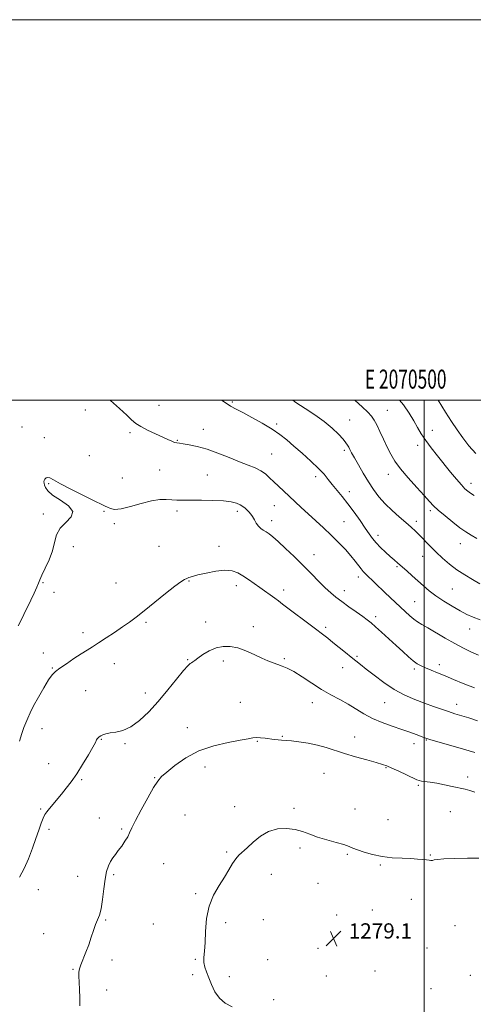
# Model space of a CAD drawing. Extents: x 2069800 to 2072700, y 312300 to 315200.
# Drawn here: x 2070287 to 2070526, y 314682 to 315200 of the extents above; entities that cross this region are included whole.
import ezdxf
from ezdxf.enums import TextEntityAlignment as Align

# ---------------------------------------------------------------- set-up
doc = ezdxf.new("R2010")
doc.units = 0
doc.header["$MEASUREMENT"] = 0
for name, color, linetype, lineweight in [('32000', 7, 'Continuous', 0), ('32001', 7, 'Continuous', 0), ('DTM SPOT ELEVATION', 2, 'Continuous', 13), ('INDEX CONTOUR', 41, 'Continuous', 13), ('INTERMEDIATE CONTOUR', 44, 'Continuous', 0), ('SPOT ELEVATION', 7, 'Continuous', 0)]:
    doc.layers.add(name, color=color, linetype=linetype, lineweight=lineweight)
doc.styles.add('Style-ITALICS', font='ITALICS.shx')
doc.styles.add('Style-WORKING', font='WORKING.shx')

# ---------------------------------------------------------------- blocks, each defined once
blk = doc.blocks.new('SPOT')
at = {"layer": 'SPOT ELEVATION'}
for p, q in [((-3.91, -3.91), (3.82, 3.81)), ((-1.65, 3.77), (1.72, -3.93))]:
    blk.add_line(p, q, dxfattribs=at)

msp = doc.modelspace()

# ---------------------------------------------------------------- linework, layer by layer
at = {"layer": '32000', "flags": 128}
for points in [[(2069800, 312300), (2072700, 312300), (2072700, 315200), (2069800, 315200), (2069800, 312300)], [(2070000, 312500), (2072500, 312500), (2072500, 315000), (2070000, 315000), (2070000, 312500)], [(2070500, 312500), (2070500, 315000)]]:
    msp.add_lwpolyline(points, dxfattribs=at)
at = {"layer": 'DTM SPOT ELEVATION'}
for p in [(2070398.98, 314999.04, 1265.8), (2070321.74, 314994.78, 1268.7), (2070360.45, 314997.25, 1267.1), (2070480.56, 314994.6, 1261.1), (2070422.41, 314987.44, 1265.7), (2070460.8, 314989.57, 1263.2), (2070288.45, 314985.81, 1269.3), (2070345.31, 314982.81, 1268.3), (2070383.87, 314984.57, 1267.3), (2070504.17, 314984.1, 1259.3), (2070300.15, 314980.28, 1269.5), (2070370.12, 314978.89, 1267.9), (2070419.67, 314971.54, 1267.1), (2070458.04, 314973.58, 1264.3), (2070496.61, 314976.26, 1260.5), (2070323.81, 314970.71, 1269.2), (2070360.85, 314963.25, 1268.9), (2070302.42, 314956.11, 1270.1), (2070341.2, 314958.95, 1269.4), (2070385.87, 314960.57, 1269.1), (2070442.88, 314959.66, 1266.5), (2070481.14, 314960.92, 1262.6), (2070524.51, 314956.24, 1259.5), (2070460.52, 314951.89, 1265.4), (2070331.64, 314941.52, 1270.1), (2070369.9, 314941.57, 1270.4), (2070401.77, 314941.41, 1270.4), (2070421.17, 314944.48, 1268.8), (2070503.23, 314941.76, 1262.3), (2070299.67, 314940.15, 1269.8), (2070419.8, 314936.55, 1269.5), (2070457.76, 314936.04, 1267.1), (2070495.84, 314936.22, 1263.6), (2070337.06, 314934.93, 1270.2), (2070475.62, 314928.94, 1265.5), (2070315.51, 314922.89, 1270.3), (2070360.48, 314923, 1270.8), (2070392.04, 314923.08, 1271.4), (2070518.99, 314924.5, 1262.7), (2070442.01, 314918.63, 1269.3), (2070499.1, 314917.82, 1264.7), (2070485.58, 314912.35, 1266.2), (2070376.19, 314904.89, 1272.1), (2070465.3, 314906.86, 1268.5), (2070299.55, 314903.94, 1270.1), (2070337.81, 314903.85, 1271.2), (2070401.19, 314902.46, 1272.5), (2070426.07, 314900.08, 1271.5), (2070457.98, 314899.82, 1269.4), (2070514.83, 314900.55, 1264.9), (2070305.2, 314898.86, 1270.5), (2070494.98, 314893.91, 1267.1), (2070474.42, 314886.13, 1269.6), (2070353.62, 314883.19, 1272.2), (2070385.12, 314883.31, 1273.4), (2070410.12, 314880.9, 1273.5), (2070448.09, 314880.44, 1271.7), (2070523.86, 314879.63, 1266.8), (2070320.56, 314877.75, 1271.6), (2070299.7, 314866.94, 1271.2), (2070375.6, 314863.46, 1273.9), (2070394.28, 314862.73, 1274.4), (2070426.38, 314864.05, 1273.8), (2070464.62, 314865.15, 1271.8), (2070304.42, 314859.06, 1271.9), (2070337.04, 314861.37, 1272.6), (2070457.01, 314859.25, 1272.6), (2070494.77, 314858.56, 1270.3), (2070507.93, 314860.88, 1269.5), (2070321.93, 314847.13, 1272.8), (2070353.28, 314845.99, 1273.4), (2070403.19, 314841.09, 1275.2), (2070441.19, 314840.8, 1274.7), (2070479.26, 314840.89, 1272.8), (2070516.96, 314839.96, 1271.4), (2070298.88, 314827.16, 1272.8), (2070375.45, 314827.68, 1275.4), (2070330.17, 314821.52, 1274.1), (2070425.39, 314823.1, 1275.9), (2070463.39, 314822.74, 1275.3), (2070501.04, 314821.25, 1274.1), (2070342.6, 314819.29, 1274.2), (2070412.24, 314820.59, 1276.1), (2070494.64, 314819.28, 1274.6), (2070302.45, 314808.73, 1273.1), (2070384.61, 314807.12, 1276.6), (2070479.91, 314806.6, 1276.1), (2070358.2, 314801.48, 1275.9), (2070447.34, 314803.68, 1276.9), (2070522.87, 314801.73, 1275.6), (2070319.83, 314800.38, 1274.2), (2070496.9, 314797.45, 1276.2), (2070400.27, 314786.14, 1277.7), (2070431.53, 314785.27, 1277.7), (2070298.34, 314784.9, 1273.8), (2070329.04, 314780.26, 1275.4), (2070374.24, 314781.85, 1277.1), (2070463.6, 314784.95, 1277.2), (2070513.76, 314783.63, 1276.8), (2070481, 314779.39, 1276.9), (2070302.57, 314774.22, 1274.4), (2070340.83, 314774.38, 1275.8), (2070434.63, 314764.52, 1278.3), (2070396.16, 314762.35, 1277.9), (2070459.48, 314761.06, 1278.2), (2070503.17, 314760.68, 1277.9), (2070363.01, 314756.22, 1276.9), (2070476.85, 314755.54, 1278.2), (2070317.76, 314749.52, 1275.4), (2070336.67, 314750.46, 1276.2), (2070419.57, 314750.66, 1278.4), (2070444.03, 314745.86, 1279.1), (2070297.05, 314742.45, 1274.8), (2070379.77, 314740.38, 1277.9), (2070493.27, 314737.46, 1278.8), (2070453.97, 314729.17, 1279.1), (2070472.72, 314731.8, 1278.7), (2070332.52, 314726.61, 1276.1), (2070357.48, 314724.42, 1276.9), (2070395.62, 314725.11, 1278.2), (2070415.44, 314726.77, 1278.6), (2070516.09, 314723.68, 1279.1), (2070299.92, 314719.41, 1275.5), (2070444.04, 314711.6, 1279.1), (2070501.38, 314711.86, 1278.9), (2070335.76, 314705.62, 1276.5), (2070379.65, 314705.83, 1277.9), (2070417.67, 314705.68, 1278.5), (2070315.18, 314700.59, 1275.9), (2070378.25, 314697.8, 1277.7), (2070448.46, 314697.22, 1279.1), (2070474.02, 314699.82, 1279.1), (2070524.3, 314697.45, 1278.9), (2070397.5, 314696.73, 1278.4), (2070333.01, 314689.73, 1276.5), (2070503.51, 314690.47, 1278.7), (2070420.85, 314684.75, 1278.5)]:
    msp.add_point(p, dxfattribs=at)
at = {"layer": 'INDEX CONTOUR'}
for points in [[(2070526.287, 314949.821, 1260), (2070524.363, 314950.994, 1260), (2070522.836, 314952.051, 1260), (2070521.359, 314953.357, 1260), (2070519.508, 314955.358, 1260), (2070516.966, 314958.362, 1260), (2070513.867, 314962.148, 1260), (2070506.965, 314970.681, 1260), (2070503.654, 314974.877, 1260), (2070500.765, 314978.757, 1260), (2070498.446, 314982.216, 1260), (2070496.45, 314985.525, 1260), (2070494.427, 314989.045, 1260), (2070492.046, 314993.057, 1260), (2070489.037, 314997.508, 1260), (2070486.999, 315000, 1260)], [(2070526.359, 314848.74, 1270), (2070520.533, 314850.962, 1270), (2070515.459, 314853.06, 1270), (2070510.99, 314854.957, 1270), (2070507.01, 314856.593, 1270), (2070503.545, 314857.983, 1270), (2070500.653, 314859.161, 1270), (2070498.324, 314860.203, 1270), (2070496.274, 314861.349, 1270), (2070494.152, 314862.884, 1270), (2070491.658, 314865.028, 1270), (2070488.708, 314867.749, 1270), (2070485.27, 314870.949, 1270), (2070481.411, 314874.469, 1270), (2070477.582, 314877.902, 1270), (2070474.334, 314880.781, 1270), (2070471.996, 314882.813, 1270), (2070470.014, 314884.424, 1270), (2070467.61, 314886.211, 1270), (2070464.251, 314888.602, 1270), (2070460.371, 314891.342, 1270), (2070456.645, 314894, 1270), (2070453.556, 314896.295, 1270), (2070450.823, 314898.536, 1270), (2070447.965, 314901.178, 1270), (2070444.599, 314904.564, 1270), (2070440.7, 314908.59, 1270), (2070436.331, 314913.04, 1270), (2070431.635, 314917.652, 1270), (2070427.074, 314921.986, 1270), (2070423.184, 314925.554, 1270), (2070420.352, 314928.013, 1270), (2070418.345, 314929.589, 1270), (2070416.776, 314930.652, 1270), (2070415.329, 314931.542, 1270), (2070413.972, 314932.488, 1270), (2070412.743, 314933.69, 1270), (2070411.662, 314935.269, 1270), (2070410.674, 314937.03, 1270), (2070409.708, 314938.697, 1270), (2070408.71, 314940.062, 1270), (2070407.696, 314941.179, 1270), (2070405.723, 314943.133, 1270), (2070404.62, 314944.069, 1270), (2070403.209, 314944.955, 1270), (2070401.277, 314945.765, 1270), (2070398.464, 314946.448, 1270), (2070394.377, 314946.95, 1270), (2070388.873, 314947.236, 1270), (2070382.804, 314947.357, 1270), (2070377.27, 314947.387, 1270), (2070373.088, 314947.394, 1270), (2070369.934, 314947.433, 1270), (2070367.197, 314947.557, 1270), (2070364.309, 314947.749, 1270), (2070360.876, 314947.707, 1270), (2070356.544, 314947.062, 1270), (2070351.183, 314945.626, 1270), (2070345.553, 314943.936, 1270), (2070340.634, 314942.712, 1270), (2070337.169, 314942.472, 1270), (2070334.937, 314942.936, 1270), (2070333.481, 314943.623, 1270), (2070332.255, 314944.222, 1270), (2070330.361, 314945.101, 1270), (2070326.814, 314946.799, 1270), (2070321.083, 314949.624, 1270), (2070314.454, 314952.963, 1270), (2070308.666, 314955.972, 1270), (2070305.026, 314957.982, 1270), (2070303.114, 314959.022, 1270), (2070302.077, 314959.298, 1270), (2070301.225, 314959.016, 1270), (2070300.509, 314958.398, 1270), (2070300.046, 314957.667, 1270), (2070299.913, 314956.984, 1270), (2070300.044, 314956.247, 1270), (2070300.335, 314955.292, 1270), (2070300.806, 314953.975, 1270), (2070301.99, 314952.231, 1270), (2070304.541, 314950.015, 1270), (2070308.684, 314947.33, 1270), (2070312.901, 314944.371, 1270), (2070315.24, 314941.382, 1270), (2070314.38, 314938.527, 1270), (2070311.515, 314935.662, 1270), (2070308.467, 314932.565, 1270), (2070306.614, 314929.054, 1270), (2070305.556, 314925.1, 1270), (2070304.446, 314920.716, 1270), (2070302.678, 314916.014, 1270), (2070300.607, 314911.528, 1270), (2070298.83, 314907.888, 1270), (2070297.755, 314905.478, 1270), (2070297.049, 314903.659, 1270), (2070296.191, 314901.544, 1270), (2070294.795, 314898.474, 1270), (2070293.006, 314894.728, 1270), (2070289.325, 314887.173, 1270), (2070287.744, 314883.963, 1270), (2070286.394, 314881.275, 1270)]]:
    msp.add_polyline3d(points, dxfattribs=at)
at = {"layer": 'INTERMEDIATE CONTOUR'}
for points in [[(2070528.599, 314865.814, 1268), (2070524.892, 314867.498, 1268), (2070520.71, 314869.545, 1268), (2070516.043, 314872.011, 1268), (2070510.988, 314874.869, 1268), (2070501.841, 314880.227, 1268), (2070498.777, 314881.983, 1268), (2070496.513, 314883.337, 1268), (2070494.516, 314884.751, 1268), (2070492.349, 314886.582, 1268), (2070489.983, 314888.768, 1268), (2070484.902, 314893.587, 1268), (2070479.329, 314898.84, 1268), (2070469.161, 314908.558, 1268), (2070467.876, 314909.877, 1268), (2070466.733, 314911.249, 1268), (2070463.728, 314915.302, 1268), (2070461.461, 314918.097, 1268), (2070458.494, 314921.402, 1268), (2070454.958, 314925.067, 1268), (2070451.044, 314928.91, 1268), (2070446.947, 314932.765, 1268), (2070438.932, 314940.118, 1268), (2070435.336, 314943.466, 1268), (2070428.956, 314949.46, 1268), (2070423.353, 314954.652, 1268), (2070420.894, 314956.99, 1268), (2070418.671, 314959.166, 1268), (2070416.466, 314961.139, 1268), (2070414.013, 314962.851, 1268), (2070411.057, 314964.311, 1268), (2070407.406, 314965.757, 1268), (2070402.879, 314967.496, 1268), (2070397.428, 314969.705, 1268), (2070391.519, 314972.072, 1268), (2070385.747, 314974.152, 1268), (2070380.636, 314975.611, 1268), (2070376.42, 314976.507, 1268), (2070373.262, 314977.003, 1268), (2070371.209, 314977.26, 1268), (2070369.857, 314977.453, 1268), (2070368.687, 314977.756, 1268), (2070367.226, 314978.326, 1268), (2070365.186, 314979.236, 1268), (2070358.574, 314982.236, 1268), (2070354.523, 314984.138, 1268), (2070350.94, 314986.002, 1268), (2070348.321, 314987.705, 1268), (2070346.112, 314989.591, 1268), (2070343.489, 314992.121, 1268), (2070339.795, 314995.613, 1268), (2070335.033, 314999.785, 1268), (2070334.757, 315000, 1268)], [(2070529.365, 314884.337, 1266), (2070525.766, 314885.741, 1266), (2070522.45, 314887.31, 1266), (2070518.88, 314889.224, 1266), (2070514.702, 314891.593, 1266), (2070510.264, 314894.272, 1266), (2070506.091, 314897.038, 1266), (2070502.569, 314899.723, 1266), (2070499.52, 314902.344, 1266), (2070496.627, 314904.964, 1266), (2070493.665, 314907.608, 1266), (2070490.774, 314910.139, 1266), (2070486.046, 314914.234, 1266), (2070484.107, 314915.933, 1266), (2070482.037, 314917.783, 1266), (2070479.614, 314920.005, 1266), (2070477.065, 314922.45, 1266), (2070474.729, 314924.881, 1266), (2070472.818, 314927.171, 1266), (2070471.029, 314929.635, 1266), (2070468.933, 314932.698, 1266), (2070466.225, 314936.628, 1266), (2070463.094, 314941.045, 1266), (2070459.853, 314945.412, 1266), (2070456.78, 314949.292, 1266), (2070451.577, 314955.605, 1266), (2070449.503, 314958.251, 1266), (2070447.299, 314960.943, 1266), (2070444.381, 314964.074, 1266), (2070440.385, 314967.883, 1266), (2070435.821, 314971.981, 1266), (2070431.416, 314975.824, 1266), (2070427.655, 314979.028, 1266), (2070424.064, 314981.838, 1266), (2070419.923, 314984.661, 1266), (2070414.796, 314987.759, 1266), (2070409.36, 314990.822, 1266), (2070404.573, 314993.397, 1266), (2070401.064, 314995.228, 1266), (2070398.138, 314996.853, 1266), (2070394.775, 314999.008, 1266), (2070393.364, 315000, 1266)], [(2070529.173, 314903.272, 1264), (2070525.433, 314905.557, 1264), (2070521.275, 314908.042, 1264), (2070517.097, 314910.764, 1264), (2070513.218, 314913.738, 1264), (2070509.643, 314916.882, 1264), (2070506.301, 314920.085, 1264), (2070503.142, 314923.235, 1264), (2070497.624, 314928.827, 1264), (2070495.342, 314931.075, 1264), (2070493.041, 314933.22, 1264), (2070490.306, 314935.627, 1264), (2070486.869, 314938.564, 1264), (2070483.067, 314941.925, 1264), (2070479.386, 314945.503, 1264), (2070476.19, 314949.154, 1264), (2070473.359, 314952.963, 1264), (2070470.652, 314957.075, 1264), (2070467.914, 314961.517, 1264), (2070465.348, 314965.86, 1264), (2070463.241, 314969.557, 1264), (2070461.798, 314972.206, 1264), (2070460.878, 314973.994, 1264), (2070460.252, 314975.248, 1264), (2070459.673, 314976.311, 1264), (2070458.809, 314977.556, 1264), (2070457.306, 314979.367, 1264), (2070454.882, 314982.008, 1264), (2070451.534, 314985.251, 1264), (2070447.326, 314988.75, 1264), (2070442.41, 314992.21, 1264), (2070437.278, 314995.547, 1264), (2070432.506, 314998.734, 1264), (2070430.831, 315000, 1264)], [(2070527.59, 314927.267, 1262), (2070524.584, 314928.984, 1262), (2070521.845, 314930.686, 1262), (2070518.762, 314932.848, 1262), (2070514.946, 314935.768, 1262), (2070510.911, 314939.029, 1262), (2070507.394, 314942.033, 1262), (2070504.859, 314944.416, 1262), (2070502.674, 314946.734, 1262), (2070499.929, 314949.776, 1262), (2070496.027, 314954.059, 1262), (2070491.589, 314959.026, 1262), (2070487.546, 314963.852, 1262), (2070484.585, 314967.935, 1262), (2070482.432, 314971.566, 1262), (2070480.569, 314975.261, 1262), (2070478.609, 314979.349, 1262), (2070476.666, 314983.434, 1262), (2070474.984, 314986.931, 1262), (2070473.675, 314989.465, 1262), (2070472.317, 314991.492, 1262), (2070470.357, 314993.676, 1262), (2070467.389, 314996.502, 1262), (2070463.608, 314999.736, 1262), (2070463.26, 315000, 1262)], [(2070527.073, 314971.925, 1258), (2070523.446, 314975.893, 1258), (2070520.239, 314980.058, 1258), (2070517.242, 314984.279, 1258), (2070514.279, 314988.722, 1258), (2070511.186, 314993.628, 1258), (2070507.339, 315000, 1258)], [(2070528.058, 314831.333, 1272), (2070523.355, 314832.805, 1272), (2070516.088, 314835.058, 1272), (2070512.728, 314836.148, 1272), (2070508.985, 314837.433, 1272), (2070504.788, 314838.933, 1272), (2070500.143, 314840.63, 1272), (2070495.08, 314842.548, 1272), (2070489.721, 314844.866, 1272), (2070484.207, 314847.806, 1272), (2070478.733, 314851.439, 1272), (2070473.691, 314855.248, 1272), (2070469.522, 314858.569, 1272), (2070466.481, 314860.95, 1272), (2070464.064, 314862.798, 1272), (2070461.58, 314864.728, 1272), (2070458.53, 314867.189, 1272), (2070451.993, 314872.547, 1272), (2070449.234, 314874.763, 1272), (2070446.417, 314876.959, 1272), (2070442.859, 314879.67, 1272), (2070425.489, 314892.73, 1272), (2070423.308, 314894.349, 1272), (2070421.35, 314895.776, 1272), (2070413.482, 314901.418, 1272), (2070410.486, 314903.585, 1272), (2070407.502, 314905.7, 1272), (2070404.638, 314907.612, 1272), (2070401.904, 314909.165, 1272), (2070398.905, 314910.186, 1272), (2070395.145, 314910.493, 1272), (2070390.373, 314910.007, 1272), (2070385.323, 314909.042, 1272), (2070380.972, 314908.012, 1272), (2070378.045, 314907.24, 1272), (2070376.253, 314906.689, 1272), (2070375.051, 314906.233, 1272), (2070373.87, 314905.667, 1272), (2070372.038, 314904.488, 1272), (2070368.857, 314902.117, 1272), (2070363.944, 314898.241, 1272), (2070352.725, 314889.24, 1272), (2070348.464, 314885.882, 1272), (2070344.929, 314883.22, 1272), (2070341.335, 314880.671, 1272), (2070337.133, 314877.815, 1272), (2070332.714, 314874.887, 1272), (2070328.704, 314872.285, 1272), (2070325.514, 314870.264, 1272), (2070322.699, 314868.498, 1272), (2070319.597, 314866.518, 1272), (2070315.787, 314864.017, 1272), (2070311.794, 314861.341, 1272), (2070308.381, 314858.999, 1272), (2070306.059, 314857.27, 1272), (2070304.332, 314855.507, 1272), (2070302.453, 314852.832, 1272), (2070299.898, 314848.686, 1272), (2070297.047, 314843.778, 1272), (2070294.501, 314839.136, 1272), (2070292.708, 314835.536, 1272), (2070291.484, 314832.751, 1272), (2070289.445, 314827.726, 1272), (2070288.318, 314824.644, 1272), (2070287.14, 314820.685, 1272)], [(2070526.596, 314814.613, 1274), (2070520.626, 314816.35, 1274), (2070502.929, 314821.568, 1274), (2070501.81, 314821.915, 1274), (2070500.881, 314822.225, 1274), (2070499.752, 314822.631, 1274), (2070495.657, 314824.157, 1274), (2070492.354, 314825.358, 1274), (2070488.177, 314826.812, 1274), (2070483.201, 314828.494, 1274), (2070477.873, 314830.413, 1274), (2070472.734, 314832.586, 1274), (2070468.175, 314835.003, 1274), (2070459.896, 314840.067, 1274), (2070455.557, 314842.487, 1274), (2070450.921, 314844.992, 1274), (2070445.974, 314847.834, 1274), (2070440.784, 314851.128, 1274), (2070435.754, 314854.442, 1274), (2070431.368, 314857.209, 1274), (2070427.968, 314859.022, 1274), (2070425.293, 314860.126, 1274), (2070422.937, 314860.928, 1274), (2070420.523, 314861.791, 1274), (2070417.793, 314862.884, 1274), (2070414.518, 314864.335, 1274), (2070410.572, 314866.18, 1274), (2070406.244, 314868.086, 1274), (2070401.929, 314869.632, 1274), (2070397.929, 314870.462, 1274), (2070394.178, 314870.48, 1274), (2070390.52, 314869.661, 1274), (2070386.887, 314868.065, 1274), (2070383.57, 314866.115, 1274), (2070380.947, 314864.326, 1274), (2070379.272, 314863.095, 1274), (2070378.294, 314862.347, 1274), (2070377.636, 314861.891, 1274), (2070376.902, 314861.44, 1274), (2070375.629, 314860.318, 1274), (2070373.336, 314857.756, 1274), (2070369.709, 314853.269, 1274), (2070365.116, 314847.532, 1274), (2070360.097, 314841.505, 1274), (2070355.111, 314836.035, 1274), (2070350.305, 314831.517, 1274), (2070345.747, 314828.229, 1274), (2070341.527, 314826.316, 1274), (2070337.81, 314825.388, 1274), (2070334.782, 314824.919, 1274), (2070332.561, 314824.479, 1274), (2070331.003, 314823.994, 1274), (2070329.897, 314823.488, 1274), (2070329.061, 314822.976, 1274), (2070328.437, 314822.457, 1274), (2070327.998, 314821.924, 1274), (2070327.647, 314821.272, 1274), (2070327.017, 314819.99, 1274), (2070325.671, 314817.469, 1274), (2070323.33, 314813.362, 1274), (2070320.337, 314808.358, 1274), (2070317.194, 314803.412, 1274), (2070314.301, 314799.267, 1274), (2070311.666, 314795.828, 1274), (2070309.198, 314792.796, 1274), (2070302.924, 314785.21, 1274), (2070301.583, 314783.544, 1274), (2070300.531, 314781.995, 1274), (2070299.561, 314780.085, 1274), (2070298.49, 314777.416, 1274), (2070297.233, 314773.888, 1274), (2070295.732, 314769.481, 1274), (2070293.941, 314764.28, 1274), (2070291.877, 314758.788, 1274), (2070289.572, 314753.618, 1274), (2070287.063, 314749.183, 1274)], [(2070498.559, 314799.654, 1276), (2070497.35, 314799.894, 1276), (2070496.147, 314800.358, 1276), (2070490.711, 314802.899, 1276), (2070486.667, 314804.764, 1276), (2070483.005, 314806.43, 1276), (2070480.389, 314807.564, 1276), (2070478.029, 314808.417, 1276), (2070474.773, 314809.386, 1276), (2070469.837, 314810.765, 1276), (2070463.904, 314812.437, 1276), (2070458.024, 314814.181, 1276), (2070448.452, 314817.262, 1276), (2070443.875, 314818.504, 1276), (2070438.891, 314819.507, 1276), (2070434.056, 314820.259, 1276), (2070430.149, 314820.749, 1276), (2070427.696, 314820.99, 1276), (2070424.887, 314821.166, 1276), (2070423.172, 314821.331, 1276), (2070421.056, 314821.578, 1276), (2070416.276, 314822.181, 1276), (2070413.922, 314822.416, 1276), (2070411.79, 314822.486, 1276), (2070409.842, 314822.315, 1276), (2070407.299, 314821.865, 1276), (2070403.2, 314821.113, 1276), (2070396.933, 314819.989, 1276), (2070389.314, 314818.244, 1276), (2070381.512, 314815.581, 1276), (2070374.547, 314811.901, 1276), (2070368.818, 314807.882, 1276), (2070364.576, 314804.398, 1276), (2070361.863, 314801.963, 1276), (2070359.896, 314799.656, 1276), (2070357.682, 314796.199, 1276), (2070354.542, 314790.782, 1276), (2070351.039, 314784.48, 1276), (2070348.047, 314778.84, 1276), (2070346.185, 314775.001, 1276), (2070345.062, 314772.477, 1276), (2070344.028, 314770.377, 1276), (2070342.592, 314768.01, 1276), (2070340.862, 314765.485, 1276), (2070339.104, 314763.111, 1276), (2070337.533, 314761.102, 1276), (2070336.162, 314759.282, 1276), (2070334.957, 314757.381, 1276), (2070333.888, 314755.113, 1276), (2070332.953, 314752.142, 1276), (2070332.157, 314748.115, 1276), (2070331.485, 314742.917, 1276), (2070330.84, 314737.369, 1276), (2070330.112, 314732.528, 1276), (2070329.215, 314729.13, 1276), (2070328.188, 314726.637, 1276), (2070327.101, 314724.187, 1276), (2070326, 314721.109, 1276), (2070324.831, 314717.474, 1276), (2070323.516, 314713.54, 1276), (2070322.034, 314709.584, 1276), (2070319.407, 314703.017, 1276), (2070318.701, 314700.952, 1276), (2070318.398, 314699.208, 1276), (2070318.369, 314697.046, 1276), (2070318.494, 314693.914, 1276), (2070318.677, 314690.007, 1276), (2070318.836, 314685.706, 1276), (2070318.912, 314681.391, 1276)], [(2070526.652, 314793.892, 1276), (2070524.031, 314794.716, 1276), (2070521.461, 314795.359, 1276), (2070514.704, 314796.838, 1276), (2070510.562, 314797.713, 1276), (2070506.559, 314798.487, 1276), (2070503.146, 314799.039, 1276), (2070498.559, 314799.654, 1276)], [(2070528.77, 314759.095, 1278), (2070522.764, 314759.069, 1278), (2070516.082, 314758.972, 1278), (2070510.375, 314758.773, 1278), (2070506.873, 314758.466, 1278), (2070505.123, 314758.141, 1278), (2070504.249, 314757.91, 1278), (2070503.488, 314757.859, 1278), (2070502.524, 314757.962, 1278), (2070501.154, 314758.161, 1278), (2070499.184, 314758.403, 1278), (2070496.464, 314758.649, 1278), (2070492.858, 314758.863, 1278), (2070488.318, 314759.044, 1278), (2070483.177, 314759.343, 1278), (2070477.857, 314759.947, 1278), (2070472.774, 314760.968, 1278), (2070468.307, 314762.216, 1278), (2070464.826, 314763.428, 1278), (2070462.47, 314764.413, 1278), (2070460.453, 314765.282, 1278), (2070457.756, 314766.221, 1278), (2070453.675, 314767.373, 1278), (2070448.772, 314768.714, 1278), (2070443.918, 314770.183, 1278), (2070439.753, 314771.693, 1278), (2070435.977, 314773.082, 1278), (2070432.05, 314774.167, 1278), (2070427.589, 314774.745, 1278), (2070422.817, 314774.522, 1278), (2070418.11, 314773.186, 1278), (2070413.796, 314770.607, 1278), (2070410.025, 314767.431, 1278), (2070406.9, 314764.485, 1278), (2070402.532, 314760.676, 1278), (2070400.854, 314758.813, 1278), (2070399.188, 314756.27, 1278), (2070397.302, 314753.025, 1278), (2070394.969, 314749.175, 1278), (2070392.105, 314744.776, 1278), (2070389.194, 314739.73, 1278), (2070386.861, 314733.892, 1278), (2070385.552, 314727.29, 1278), (2070384.984, 314720.613, 1278), (2070384.694, 314714.721, 1278), (2070384.338, 314710.248, 1278), (2070384.043, 314706.928, 1278), (2070384.059, 314704.273, 1278), (2070384.571, 314701.824, 1278), (2070385.503, 314699.244, 1278), (2070386.716, 314696.227, 1278), (2070388.134, 314692.614, 1278), (2070389.911, 314688.835, 1278), (2070392.263, 314685.463, 1278), (2070395.33, 314682.903, 1278), (2070398.948, 314680.863, 1278)]]:
    msp.add_polyline3d(points, dxfattribs=at)

# ---------------------------------------------------------------- block references
at = {"layer": 'SPOT ELEVATION'}
msp.add_blockref('SPOT', (2070452.252, 314716.843, 1279.1), dxfattribs=at)

# ---------------------------------------------------------------- texts
at = {"layer": '32001', "style": 'Style-WORKING', "width": 0.67}
msp.add_text('E 2070500', height=10, dxfattribs=at).set_placement((2070490.229, 315006), align=Align.CENTER)
at = {"layer": 'SPOT ELEVATION', "style": 'Style-ITALICS'}
msp.add_text('1279.1', height=8, dxfattribs=at).set_placement((2070460.252, 314716.843, 1279.1))

doc.saveas('drawing.dxf')
